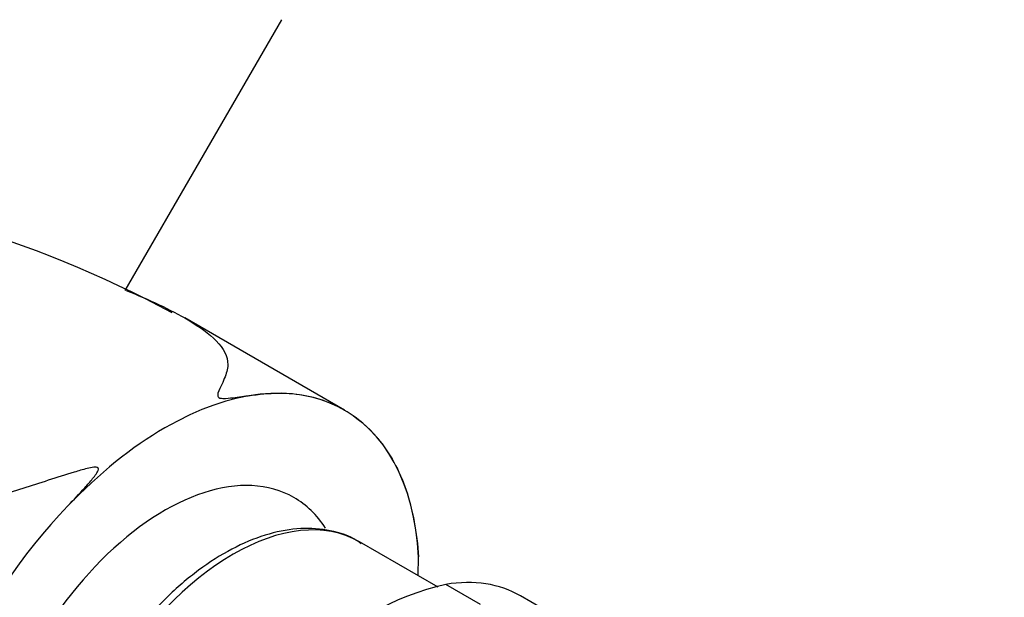
# Model space of a CAD drawing. Units: millimetres. Extents: x 0 to 1478, y 0 to 1758.
# Drawn here: x 1182 to 1226, y 540 to 566 of the extents above; entities that cross this region are included whole.
import ezdxf
from ezdxf import colors
from ezdxf.entities.mleader import LeaderData, LeaderLine
from ezdxf.math import Vec2, Vec3

# ---------------------------------------------------------------- set-up
doc = ezdxf.new("R2010")
doc.units = ezdxf.units.MM
doc.layers.add('DV6_Défaut', color=7, linetype='Continuous')
doc.layers.add('Défaut', color=7, linetype='Continuous')

# ---------------------------------------------------------------- blocks, each defined once
blk = doc.blocks.new('_DOT')
at = {"color": 0}
blk.add_line((0, 0), (-1, 0), dxfattribs=at)
at = {"color": 0, "const_width": 0.333}
blk.add_lwpolyline([(-0.1665, 0, 1), (0.1665, 0, 1)], format="xyb", close=True, dxfattribs=at)
blk = doc.blocks.new('SE5')
at = {"layer": 'DV6_Défaut', "color": 7, "linetype": 'Continuous'}
for p, q in [((1186.571, 554.04), (1193.541, 566.111)), ((1196.328, 548.714), (1189.218, 552.819)), ((1200.497, 540.823), (1196.998, 542.843)), ((1199.609, 541.335), (1199.625, 542.168)), ((1202.393, 540.053), (1200.845, 540.947)), ((1210.264, 536.916), (1204.174, 540.432))]:
    blk.add_line(p, q, dxfattribs=at)
for centre, radius, start, end in [((1165.539, 510.402), 48.504, 61.5391, 161.1518), ((1202.156, 526.986), 25.173, 136.0949, 176.9545), ((1203.482, 529.345), 11.898, 102.8023, 137.1977)]:
    blk.add_arc(centre, radius, start, end, dxfattribs=at)
for centre, major_axis, start_param, end_param in [((1188.333, 534.855), (-8, -13.856), 2.416915, 3.926991), ((1188.333, 534.855), (8, 13.856), 0.785398, 1.176531), ((1188.333, 534.855), (5.75, 9.959), 0, 3.421909), ((1191.373, 533.1), (-5.625, -9.743), 3.141593, 6.283185), ((1188.333, 534.855), (5.75, 9.959), 5.994315, 6.283185), ((1197.799, 529.39), (-6.375, -11.042), 3.141593, 3.58229)]:
    blk.add_ellipse(centre, major_axis=major_axis, ratio=0.57735, start_param=start_param, end_param=end_param, dxfattribs=at)
for points, knots in [([(1186.607, 554.046), (1187.644, 553.629), (1188.586, 553.196), (1189.873, 552.432), (1190.307, 552.122), (1190.944, 551.464), (1191.147, 551.114), (1191.13, 550.539), (1191.07, 550.337), (1190.936, 550.002), (1190.883, 549.885), (1190.768, 549.639), (1190.678, 549.513), (1190.689, 549.324), (1190.704, 549.274), (1190.87, 549.226), (1190.957, 549.232), (1191.187, 549.243), (1191.324, 549.262), (1191.728, 549.313), (1191.98, 549.347), (1192.7, 549.433), (1193.124, 549.475), (1194.395, 549.461), (1195.214, 549.262), (1196.076, 548.853), (1196.206, 548.784), (1196.333, 548.711)], [0, 0, 0, 0, 0.231342, 0.231342, 0.379607, 0.379607, 0.527871, 0.527871, 0.602004, 0.602004, 0.63907, 0.63907, 0.676136, 0.676136, 0.685402, 0.685402, 0.694669, 0.694669, 0.713202, 0.713202, 0.750268, 0.750268, 0.824401, 0.824401, 0.972665, 0.972665, 1, 1, 1, 1]), ([(1196.541, 548.584), (1197.016, 548.28), (1197.437, 547.902), (1198.342, 546.817), (1198.779, 546.028), (1199.374, 544.261), (1199.56, 543.265), (1199.625, 542.168)], [0, 0, 0, 0, 0.262887, 0.262887, 0.631443, 0.631443, 1, 1, 1, 1]), ([(1184.019, 544.442), (1184.277, 544.715), (1184.53, 544.986), (1184.89, 545.39), (1185.008, 545.524), (1185.171, 545.726), (1185.224, 545.793), (1185.319, 545.931), (1185.369, 546.003), (1185.38, 546.112), (1185.359, 546.148), (1185.272, 546.173), (1185.22, 546.17), (1185.071, 546.155), (1184.972, 546.132), (1184.679, 546.061), (1184.486, 546.003), (1183.908, 545.829), (1183.524, 545.705), (1182.379, 545.339), (1181.626, 545.094), (1180.128, 544.669), (1179.382, 544.487), (1177.151, 544.017), (1175.725, 543.811), (1172.945, 543.514), (1171.588, 543.426), (1167.596, 543.288), (1165.071, 543.368), (1160.165, 543.664), (1157.786, 543.881), (1155.49, 544.115)], [0, 0, 0, 0, 0.03125, 0.03125, 0.046875, 0.046875, 0.054687, 0.054687, 0.0625, 0.0625, 0.066406, 0.066406, 0.070312, 0.070312, 0.078125, 0.078125, 0.09375, 0.09375, 0.125, 0.125, 0.1875, 0.1875, 0.25, 0.25, 0.375, 0.375, 0.5, 0.5, 0.75, 0.75, 1, 1, 1, 1]), ([(1197.082, 542.751), (1196.971, 542.834), (1196.54, 543.138), (1195.544, 543.417), (1194.216, 543.477), (1192.785, 543.186), (1191.309, 542.564), (1189.823, 541.619), (1188.386, 540.385), (1187.048, 538.909), (1185.852, 537.243), (1184.838, 535.442), (1184.037, 533.56), (1183.481, 531.678), (1183.218, 530.053), (1183.192, 529.197), (1183.184, 528.834)], [0, 0, 0, 0, 0.023476, 0.097509, 0.17152, 0.247166, 0.32478, 0.403515, 0.482475, 0.561298, 0.639982, 0.718612, 0.797294, 0.876115, 0.955196, 1, 1, 1, 1])]:
    blk.add_open_spline(points, degree=3, knots=knots, dxfattribs=at)

msp = doc.modelspace()

# ---------------------------------------------------------------- block references
at = {"layer": 'Défaut'}
msp.add_blockref('SE5', (0, 0), dxfattribs=at)

# ---------------------------------------------------------------- leaders
at = {"layer": 'Défaut', "color": 7, "linetype": 'Continuous'}
ml = msp.add_multileader_mtext('Standard', dxfattribs=at)
ml.set_content('{\\pxsm0.9;\\fSolid Edge ISO|b1||i0||c0|p34;\\W1.;18/06/2018\\P}', color=256)
ml.set_leader_properties()
ml.set_arrow_properties(name='DOT')
ml.build(insert=Vec2(0, 0))
ml.multileader.update_dxf_attribs({"leader_type": 0, "dogleg_length": 0, "arrow_head_size": 12})
ctx = ml.context
ctx.base_point, ctx.char_height, ctx.arrow_head_size, ctx.landing_gap_size = Vec3(1390.407, 1750.708), 12, 12, 4.2
notes = []
notes.append((ctx, [(0, (0, 0, 0), (0, 0), (1, 0), 1, [])]))
ctx.mtext.insert = Vec3(1392.407, 1756.828)
for ctx, leaders in notes:
    for number, flags, end, landing, length, lines in leaders:
        leader = LeaderData()
        leader.index, (leader.has_last_leader_line, leader.has_dogleg_vector, leader.attachment_direction) = number, flags
        leader.last_leader_point, leader.dogleg_vector, leader.dogleg_length = Vec3(end), Vec3(landing), length
        for number, points, colour, breaks in lines:
            line = LeaderLine()
            line.index, line.vertices, line.color, line.breaks = number, Vec3.list(points), colors.encode_raw_color(colour), breaks
            leader.lines.append(line)
        ctx.leaders.append(leader)

doc.saveas('drawing.dxf')
